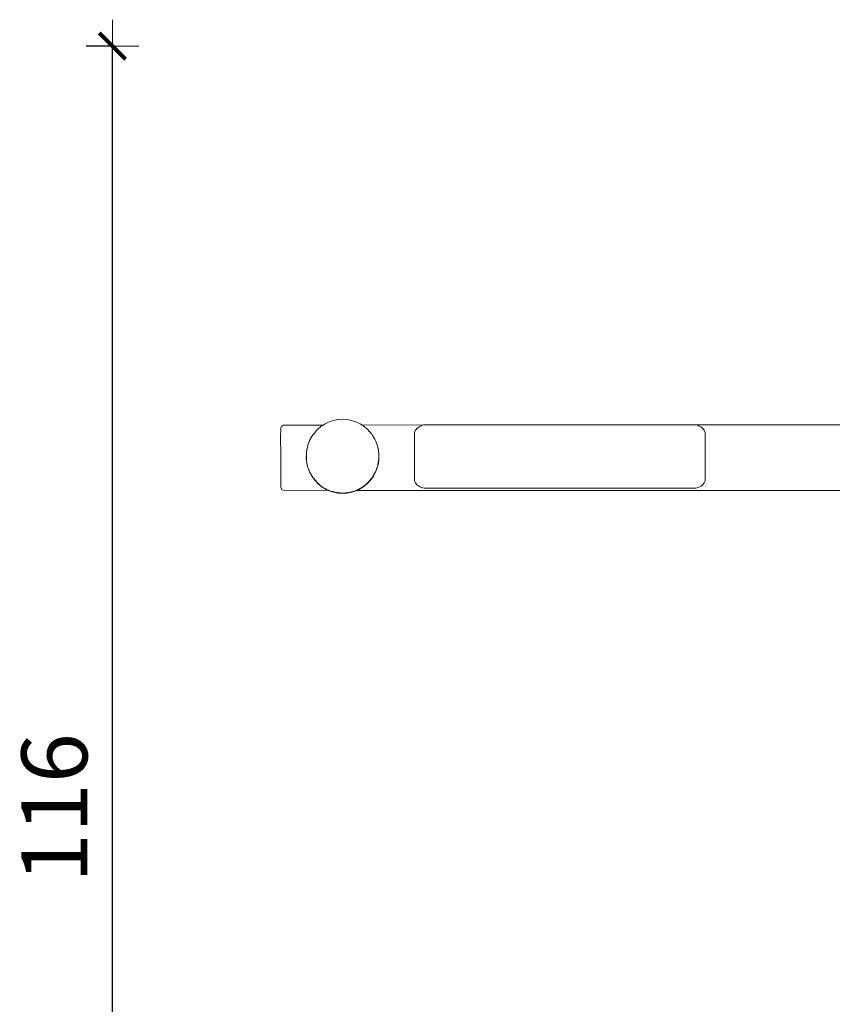
# Model space of a CAD drawing. Units: millimetres. Extents: x 1448 to 4012, y 1070 to 1577.
# Drawn here: x 1521 to 1583, y 1262 to 1337 of the extents above; entities that cross this region are included whole.
import ezdxf

# ---------------------------------------------------------------- set-up
doc = ezdxf.new("R2010")
doc.units = ezdxf.units.MM
doc.layers.get('Defpoints').update_dxf_attribs({"color": 250})
doc.layers.add('0-03 wymiary', color=6, linetype='Continuous', lineweight=5)
doc.layers.add('ProfileEdges_Nr_Pióra__7', color=7, linetype='Continuous', lineweight=18)
doc.styles.add('1-20 romans', font='romans.shx', dxfattribs={"width": 0.7, "height": 5})
doc.dimstyles.new('1-20', dxfattribs={"dimtxt": 5, "dimasz": 0.2, "dimexe": 2, "dimexo": 12.5, "dimgap": 1.25, "dimtad": 1, "dimdec": 0, "dimrnd": 0.5, "dimtxsty": '1-20 romans', "dimblk": 'BG dim mark', "dimcen": 0, "dimclrd": 256, "dimclre": 256, "dimclrt": 11, "dimadec": 0, "dimazin": 0, "dimtfac": 1, "dimtdec": 0, "dimtix": 1, "dimtmove": 1, "dimatfit": 3, "dimfxl": 0.5, "dimfxlon": 1, "dimarcsym": 0})

# ---------------------------------------------------------------- blocks, each defined once
blk = doc.blocks.new('BG dim mark')
for p, q in [((0, -10), (0, 10)), ((10, 0), (-10, 0))]:
    blk.add_line(p, q)
at = {"color": 0, "linetype": 'ByBlock', "const_width": 1.5}
blk.add_lwpolyline([(5, 5), (-5, -5)], dxfattribs=at)
blk = doc.blocks.new('*D39')
at = {"layer": '0-03 wymiary', "lineweight": -2, "transparency": 16777216}
for p, q in [((1528.011, 1334.601), (1525.911, 1334.601)), ((1527.911, 1219.25), (1527.911, 1334.401)), ((1528.011, 1219.05), (1525.911, 1219.05))]:
    blk.add_line(p, q, dxfattribs=at)
at = {"layer": 'Defpoints', "color": 0, "transparency": 16777216}
for p in [(1527.911, 1334.601), (1685.874, 1334.601), (1673.893, 1219.05)]:
    blk.add_point(p, dxfattribs=at)
at = {"layer": '0-03 wymiary', "lineweight": -2, "transparency": 16777216, "xscale": 0.2, "yscale": 0.2, "zscale": 0.2}
for p, rotation in [((1527.911, 1334.601), 90), ((1527.911, 1219.05), 270)]:
    blk.add_blockref('BG dim mark', p, dxfattribs=dict(at, rotation=rotation))
at = {"layer": '0-03 wymiary', "color": 11, "transparency": 16777216, "insert": (1524.161, 1276.825), "char_height": 5, "attachment_point": 5, "rotation": 90, "style": '1-20 romans', "bg_fill": 3, "box_fill_scale": 1.1, "bg_fill_color": 256, "bg_fill_true_color": 13158600, "bg_fill_transparency": 0}
blk.add_mtext('116', dxfattribs=at)

msp = doc.modelspace()

# ---------------------------------------------------------------- dimensions: what is measured, and where the dimension line sits
at = {"layer": '0-03 wymiary'}
dim = msp.add_linear_dim(base=(1527.911, 1334.601), p1=(1673.893, 1219.05), p2=(1685.874, 1334.601), angle=90, dimstyle='1-20', override={"dimfxl": 0.1, "dimtfill": 1}, dxfattribs=at)
dim.commit()
dim.dimension.update_dxf_attribs({"geometry": '*D39', "text_midpoint": (1524.161, 1276.825)})

# ---------------------------------------------------------------- next in the draw order: linework, layer by layer
at = {"layer": 'ProfileEdges_Nr_Pióra__7', "linetype": 'Continuous', "flags": 128}
for points in [[(1540.893, 1305.865), (1540.726, 1305.753)], [(1540.893, 1305.865), (1543.887, 1305.866)], [(1543.782, 1305.796), (1543.887, 1305.866)], [(1543.887, 1305.866), (1544.035, 1305.962)], [(1543.887, 1305.866), (1543.903, 1305.866)], [(1544.348, 1306.112), (1544.035, 1305.962)], [(1544.348, 1306.112), (1544.677, 1306.221)], [(1545.017, 1306.287), (1544.677, 1306.221)], [(1545.363, 1306.31), (1545.017, 1306.287)], [(1545.363, 1306.31), (1545.709, 1306.288)], [(1546.049, 1306.222), (1545.709, 1306.288)], [(1546.378, 1306.113), (1546.049, 1306.222)], [(1546.378, 1306.113), (1546.692, 1305.963)], [(1546.692, 1305.963), (1546.936, 1305.802)], [(1546.774, 1305.895), (1546.757, 1305.904)], [(1546.826, 1305.867), (1551.501, 1305.869)], [(1546.957, 1305.79), (1546.936, 1305.802)], [(1551.279, 1305.79), (1551.321, 1305.811)], [(1551.321, 1305.811), (1551.352, 1305.826)], [(1551.501, 1305.869), (1551.352, 1305.826)], [(1551.563, 1305.886), (1551.501, 1305.869)], [(1572.128, 1305.886), (1551.563, 1305.886)], [(1572.166, 1305.875), (1572.128, 1305.886)], [(1572.166, 1305.875), (1585.611, 1305.879)], [(1572.246, 1305.853), (1572.166, 1305.875)], [(1572.339, 1305.826), (1572.246, 1305.853)], [(1572.412, 1305.79), (1572.339, 1305.826)], [(1540.672, 1304.902), (1540.684, 1305.655)], [(1540.684, 1305.655), (1540.726, 1305.753)], [(1543.119, 1305.115), (1543.036, 1305.006)], [(1543.138, 1305.14), (1543.119, 1305.115)], [(1543.153, 1305.16), (1543.138, 1305.14)], [(1543.354, 1305.423), (1543.153, 1305.16)], [(1543.354, 1305.423), (1543.47, 1305.528)], [(1543.47, 1305.528), (1543.743, 1305.773)], [(1543.77, 1305.79), (1543.747, 1305.775)], [(1546.96, 1305.79), (1546.984, 1305.775)], [(1547.006, 1305.757), (1546.984, 1305.775)], [(1547.251, 1305.551), (1547.006, 1305.757)], [(1547.27, 1305.529), (1547.251, 1305.551)], [(1547.371, 1305.413), (1547.27, 1305.529)], [(1547.382, 1305.405), (1547.371, 1305.413)], [(1547.371, 1305.413), (1547.405, 1305.373)], [(1547.382, 1305.405), (1547.45, 1305.322)], [(1547.405, 1305.373), (1547.45, 1305.322)], [(1547.45, 1305.322), (1547.556, 1305.199)], [(1547.556, 1305.199), (1547.594, 1305.155)], [(1547.602, 1305.141), (1547.594, 1305.155)], [(1547.602, 1305.141), (1547.646, 1305.065)], [(1547.646, 1305.065), (1547.662, 1305.039)], [(1550.816, 1305.299), (1550.892, 1305.465)], [(1550.816, 1305.299), (1550.816, 1305.229)], [(1550.816, 1305.229), (1550.816, 1305.142)], [(1550.816, 1305.142), (1550.816, 1305.03)], [(1550.944, 1305.53), (1550.892, 1305.465)], [(1551.01, 1305.611), (1550.944, 1305.53)], [(1551.166, 1305.733), (1551.01, 1305.611)], [(1551.166, 1305.733), (1551.279, 1305.79)], [(1572.526, 1305.733), (1572.412, 1305.79)], [(1572.526, 1305.733), (1572.68, 1305.612)], [(1572.681, 1305.611), (1572.742, 1305.536)], [(1572.742, 1305.536), (1572.799, 1305.465)], [(1572.817, 1305.425), (1572.799, 1305.465)], [(1572.875, 1305.299), (1572.817, 1305.425)], [(1572.875, 1305.147), (1572.875, 1305.299)], [(1572.875, 1304.787), (1572.875, 1305.147)], [(1540.677, 1303.669), (1540.672, 1304.902)], [(1542.671, 1304.048), (1542.742, 1304.37)], [(1542.837, 1304.613), (1542.742, 1304.37)], [(1542.847, 1304.639), (1542.837, 1304.613)], [(1542.869, 1304.697), (1542.847, 1304.639)], [(1542.869, 1304.697), (1543.036, 1305.006)], [(1547.788, 1304.837), (1547.662, 1305.039)], [(1547.662, 1305.039), (1547.74, 1304.905)], [(1547.74, 1304.905), (1547.76, 1304.871)], [(1547.76, 1304.871), (1547.796, 1304.808)], [(1547.788, 1304.837), (1547.808, 1304.787)], [(1547.796, 1304.808), (1547.808, 1304.787)], [(1547.808, 1304.787), (1547.859, 1304.701)], [(1547.859, 1304.701), (1547.883, 1304.64)], [(1547.883, 1304.64), (1547.919, 1304.547)], [(1547.919, 1304.547), (1547.987, 1304.373)], [(1547.988, 1304.367), (1547.995, 1304.352)], [(1547.988, 1304.367), (1547.996, 1304.335)], [(1547.995, 1304.352), (1548.072, 1304.048)], [(1547.996, 1304.335), (1548.064, 1304.067)], [(1550.816, 1305.03), (1550.816, 1304.64)], [(1550.816, 1304.64), (1550.816, 1304.509)], [(1550.816, 1304.509), (1550.816, 1304.049)], [(1572.875, 1304.644), (1572.875, 1304.787)], [(1572.875, 1304.219), (1572.875, 1304.644)], [(1540.677, 1303.669), (1540.678, 1303.413)], [(1542.629, 1303.855), (1542.62, 1303.446)], [(1542.62, 1303.553), (1542.627, 1303.677)], [(1542.627, 1303.677), (1542.634, 1303.786)], [(1542.629, 1303.855), (1542.666, 1304.022)], [(1542.666, 1304.022), (1542.671, 1304.048)], [(1548.068, 1304.048), (1548.066, 1304.059)], [(1548.068, 1304.048), (1548.073, 1304.032)], [(1548.072, 1304.048), (1548.081, 1304.011)], [(1548.08, 1303.977), (1548.073, 1304.032)], [(1548.084, 1303.942), (1548.08, 1303.977)], [(1548.09, 1303.942), (1548.081, 1304.011)], [(1548.09, 1303.894), (1548.084, 1303.942)], [(1548.125, 1303.662), (1548.09, 1303.942)], [(1548.111, 1303.711), (1548.09, 1303.894)], [(1548.111, 1303.711), (1548.114, 1303.7)], [(1548.114, 1303.7), (1548.116, 1303.683)], [(1548.117, 1303.611), (1548.116, 1303.683)], [(1548.117, 1303.461), (1548.117, 1303.611)], [(1548.125, 1303.39), (1548.125, 1303.662)], [(1550.816, 1304.049), (1550.816, 1303.902)], [(1550.816, 1303.902), (1550.816, 1303.39)], [(1572.875, 1304.219), (1572.875, 1304.05)], [(1572.875, 1304.05), (1572.875, 1303.577)], [(1572.875, 1303.577), (1572.875, 1303.39)], [(1540.676, 1303.107), (1540.675, 1302.449)], [(1540.678, 1303.413), (1540.676, 1303.39)], [(1540.676, 1303.39), (1540.676, 1303.107)], [(1542.615, 1303.365), (1542.613, 1303.327)], [(1542.613, 1303.327), (1542.638, 1303.131)], [(1542.617, 1303.39), (1542.615, 1303.365)], [(1542.619, 1303.508), (1542.616, 1303.482)], [(1542.617, 1303.467), (1542.616, 1303.482)], [(1542.62, 1303.446), (1542.617, 1303.459)], [(1542.619, 1303.43), (1542.617, 1303.39)], [(1542.619, 1303.511), (1542.62, 1303.553)], [(1542.62, 1303.445), (1542.619, 1303.43)], [(1542.622, 1303.39), (1542.619, 1303.43)], [(1542.623, 1303.365), (1542.621, 1303.388)], [(1542.629, 1303.274), (1542.623, 1303.365)], [(1542.638, 1303.131), (1542.629, 1303.274)], [(1542.638, 1303.131), (1542.651, 1303.06)], [(1542.638, 1303.131), (1542.657, 1302.978)], [(1542.694, 1302.829), (1542.657, 1302.978)], [(1542.694, 1302.829), (1542.703, 1302.785)], [(1542.702, 1302.798), (1542.694, 1302.829)], [(1547.988, 1302.64), (1548.042, 1302.857)], [(1548.024, 1302.732), (1548.082, 1302.96)], [(1548.046, 1302.884), (1548.074, 1302.981)], [(1548.099, 1303.189), (1548.074, 1302.981)], [(1548.082, 1302.96), (1548.122, 1303.283)], [(1548.106, 1303.245), (1548.099, 1303.189)], [(1548.111, 1303.283), (1548.106, 1303.245)], [(1548.117, 1303.331), (1548.111, 1303.283)], [(1548.117, 1303.39), (1548.117, 1303.461)], [(1548.117, 1303.331), (1548.117, 1303.39)], [(1548.122, 1303.283), (1548.125, 1303.31)], [(1548.125, 1303.31), (1548.125, 1303.39)], [(1550.816, 1303.39), (1550.816, 1303.243)], [(1550.816, 1303.243), (1550.816, 1302.732)], [(1572.875, 1303.39), (1572.875, 1302.917)], [(1572.875, 1302.917), (1572.875, 1302.73)], [(1540.675, 1302.449), (1540.675, 1302.253)], [(1540.675, 1302.241), (1540.676, 1301.443)], [(1542.709, 1302.772), (1542.702, 1302.798)], [(1542.709, 1302.772), (1542.703, 1302.785)], [(1542.709, 1302.772), (1542.719, 1302.732)], [(1542.743, 1302.637), (1542.719, 1302.732)], [(1542.743, 1302.637), (1542.783, 1302.535)], [(1542.783, 1302.535), (1542.81, 1302.45)], [(1542.783, 1302.535), (1542.796, 1302.5)], [(1542.796, 1302.5), (1542.806, 1302.475)], [(1542.806, 1302.475), (1542.825, 1302.427)], [(1542.832, 1302.408), (1542.81, 1302.45)], [(1542.825, 1302.427), (1542.832, 1302.408)], [(1542.832, 1302.408), (1542.871, 1302.309)], [(1542.953, 1302.168), (1542.871, 1302.309)], [(1542.965, 1302.141), (1542.953, 1302.168)], [(1542.953, 1302.168), (1542.969, 1302.141)], [(1543.046, 1301.98), (1542.965, 1302.141)], [(1542.972, 1302.136), (1543.089, 1301.934)], [(1547.803, 1302.214), (1547.656, 1301.961)], [(1547.702, 1301.983), (1547.787, 1302.14)], [(1547.787, 1302.14), (1547.837, 1302.233)], [(1547.803, 1302.214), (1547.814, 1302.232)], [(1547.822, 1302.246), (1547.834, 1302.266)], [(1547.834, 1302.266), (1547.841, 1302.278)], [(1547.837, 1302.233), (1547.868, 1302.292)], [(1547.841, 1302.278), (1547.86, 1302.312)], [(1547.86, 1302.312), (1547.937, 1302.51)], [(1547.996, 1302.619), (1547.868, 1302.292)], [(1547.937, 1302.51), (1547.948, 1302.538)], [(1547.951, 1302.546), (1547.961, 1302.57)], [(1547.961, 1302.57), (1547.988, 1302.64)], [(1547.996, 1302.619), (1548.024, 1302.732)], [(1550.816, 1302.732), (1550.816, 1302.272)], [(1550.816, 1302.272), (1550.816, 1302.14)], [(1550.816, 1302.14), (1550.816, 1301.741)], [(1572.875, 1302.562), (1572.875, 1302.73)], [(1572.875, 1302.136), (1572.875, 1302.562)], [(1572.875, 1301.99), (1572.875, 1302.136)], [(1540.676, 1301.424), (1540.677, 1301.125)], [(1543.135, 1301.855), (1543.046, 1301.98)], [(1543.089, 1301.934), (1543.135, 1301.855)], [(1543.249, 1301.695), (1543.135, 1301.855)], [(1543.178, 1301.806), (1543.135, 1301.855)], [(1543.419, 1301.528), (1543.178, 1301.806)], [(1543.286, 1301.656), (1543.249, 1301.695)], [(1543.309, 1301.63), (1543.286, 1301.656)], [(1543.328, 1301.61), (1543.309, 1301.63)], [(1543.487, 1301.439), (1543.328, 1301.61)], [(1543.446, 1301.497), (1543.419, 1301.528)], [(1543.479, 1301.459), (1543.446, 1301.497)], [(1543.545, 1301.404), (1543.479, 1301.459)], [(1543.722, 1301.241), (1543.487, 1301.439)], [(1543.608, 1301.35), (1543.545, 1301.404)], [(1543.608, 1301.35), (1543.627, 1301.333)], [(1543.627, 1301.333), (1543.648, 1301.317)], [(1543.746, 1301.235), (1543.648, 1301.317)], [(1547.262, 1301.441), (1547.008, 1301.241)], [(1547.08, 1301.316), (1547.155, 1301.379)], [(1547.155, 1301.379), (1547.254, 1301.462)], [(1547.254, 1301.462), (1547.31, 1301.527)], [(1547.385, 1301.575), (1547.262, 1301.441)], [(1547.31, 1301.527), (1547.352, 1301.575)], [(1547.352, 1301.575), (1547.377, 1301.604)], [(1547.383, 1301.611), (1547.399, 1301.63)], [(1547.436, 1301.63), (1547.385, 1301.575)], [(1547.399, 1301.63), (1547.433, 1301.669)], [(1547.435, 1301.672), (1547.463, 1301.703)], [(1547.499, 1301.698), (1547.436, 1301.63)], [(1547.463, 1301.703), (1547.564, 1301.82)], [(1547.702, 1301.983), (1547.502, 1301.704)], [(1547.597, 1301.858), (1547.564, 1301.82)], [(1547.597, 1301.858), (1547.602, 1301.868)], [(1547.609, 1301.88), (1547.602, 1301.868)], [(1547.621, 1301.901), (1547.609, 1301.88)], [(1547.65, 1301.951), (1547.624, 1301.906)], [(1547.656, 1301.961), (1547.65, 1301.951)], [(1550.816, 1301.741), (1550.816, 1301.653)], [(1550.816, 1301.653), (1550.827, 1301.63)], [(1550.827, 1301.63), (1550.866, 1301.545)], [(1550.866, 1301.545), (1550.892, 1301.487)], [(1551.01, 1301.341), (1550.892, 1301.487)], [(1551.138, 1301.241), (1551.01, 1301.341)], [(1572.553, 1301.241), (1572.681, 1301.341)], [(1572.681, 1301.341), (1572.692, 1301.355)], [(1572.692, 1301.355), (1572.799, 1301.487)], [(1572.864, 1301.63), (1572.799, 1301.487)], [(1572.875, 1301.653), (1572.864, 1301.63)], [(1572.875, 1301.653), (1572.875, 1301.99)], [(1540.787, 1300.957), (1540.677, 1301.125)], [(1540.787, 1300.957), (1540.885, 1300.915)], [(1540.885, 1300.915), (1544.28, 1300.914)], [(1543.739, 1301.226), (1543.722, 1301.241)], [(1543.754, 1301.214), (1543.739, 1301.226)], [(1543.824, 1301.184), (1543.746, 1301.235)], [(1544.046, 1301.026), (1543.754, 1301.214)], [(1543.837, 1301.176), (1543.85, 1301.168)], [(1544.038, 1301.047), (1543.857, 1301.164)], [(1544.103, 1301.015), (1544.038, 1301.047)], [(1544.046, 1301.026), (1544.121, 1300.99)], [(1544.127, 1301.004), (1544.103, 1301.015)], [(1544.121, 1300.99), (1544.134, 1300.984)], [(1544.144, 1300.996), (1544.127, 1301.004)], [(1544.134, 1300.984), (1544.28, 1300.914)], [(1544.154, 1300.99), (1544.144, 1300.996)], [(1544.169, 1300.984), (1544.157, 1300.99)], [(1544.169, 1300.984), (1544.27, 1300.936)], [(1544.27, 1300.936), (1544.282, 1300.93)], [(1544.28, 1300.914), (1544.36, 1300.876)], [(1544.289, 1300.927), (1544.316, 1300.914)], [(1544.289, 1300.914), (1544.305, 1300.914)], [(1544.305, 1300.914), (1544.316, 1300.914)], [(1544.351, 1300.897), (1544.316, 1300.914)], [(1544.539, 1300.835), (1544.351, 1300.897)], [(1544.36, 1300.876), (1544.689, 1300.767)], [(1544.559, 1300.827), (1544.539, 1300.835)], [(1544.59, 1300.818), (1544.559, 1300.827)], [(1544.618, 1300.809), (1544.598, 1300.815)], [(1544.618, 1300.809), (1544.634, 1300.803)], [(1544.649, 1300.801), (1544.634, 1300.803)], [(1544.659, 1300.795), (1544.649, 1300.801)], [(1544.681, 1300.788), (1544.667, 1300.793)], [(1544.681, 1300.788), (1544.692, 1300.788)], [(1545.029, 1300.702), (1544.689, 1300.767)], [(1544.692, 1300.788), (1544.706, 1300.785)], [(1544.706, 1300.785), (1544.796, 1300.772)], [(1544.796, 1300.772), (1544.872, 1300.762)], [(1544.872, 1300.762), (1544.984, 1300.746)], [(1544.984, 1300.746), (1545.109, 1300.729)], [(1545.375, 1300.68), (1545.029, 1300.702)], [(1545.109, 1300.729), (1545.222, 1300.716)], [(1545.222, 1300.716), (1545.305, 1300.707)], [(1545.305, 1300.707), (1545.343, 1300.703)], [(1545.343, 1300.703), (1545.367, 1300.7)], [(1545.367, 1300.7), (1545.386, 1300.702)], [(1545.375, 1300.68), (1545.72, 1300.702)], [(1545.386, 1300.702), (1545.4, 1300.701)], [(1545.45, 1300.706), (1545.4, 1300.701)], [(1545.492, 1300.709), (1545.45, 1300.706)], [(1545.573, 1300.714), (1545.492, 1300.709)], [(1545.591, 1300.715), (1545.573, 1300.714)], [(1545.645, 1300.719), (1545.591, 1300.715)], [(1545.712, 1300.723), (1545.645, 1300.719)], [(1545.712, 1300.723), (1545.927, 1300.765)], [(1546.06, 1300.768), (1545.72, 1300.702)], [(1545.937, 1300.767), (1545.982, 1300.775)], [(1545.982, 1300.775), (1546.052, 1300.789)], [(1546.055, 1300.79), (1546.256, 1300.857)], [(1546.06, 1300.768), (1546.39, 1300.877)], [(1546.265, 1300.86), (1546.311, 1300.875)], [(1546.314, 1300.876), (1546.381, 1300.898)], [(1546.409, 1300.913), (1546.381, 1300.898)], [(1546.456, 1300.913), (1546.39, 1300.877)], [(1546.415, 1300.913), (1546.551, 1300.979)], [(1546.586, 1300.979), (1546.459, 1300.913)], [(1546.459, 1300.913), (1588.316, 1300.901)], [(1546.551, 1300.979), (1546.572, 1300.99)], [(1546.582, 1300.994), (1546.628, 1301.016)], [(1546.606, 1300.99), (1546.586, 1300.979)], [(1546.852, 1301.117), (1546.606, 1300.99)], [(1546.628, 1301.016), (1546.653, 1301.028)], [(1546.659, 1301.033), (1546.684, 1301.043)], [(1546.695, 1301.048), (1546.987, 1301.237)], [(1546.968, 1301.209), (1546.852, 1301.117)], [(1547.008, 1301.241), (1546.968, 1301.209)], [(1547.038, 1301.281), (1546.996, 1301.245)], [(1547.041, 1301.281), (1547.08, 1301.316)], [(1551.165, 1301.219), (1551.138, 1301.241)], [(1551.165, 1301.219), (1551.231, 1301.186)], [(1551.231, 1301.186), (1551.352, 1301.126)], [(1551.352, 1301.126), (1551.563, 1301.067)], [(1572.128, 1301.067), (1551.563, 1301.067)], [(1572.128, 1301.067), (1572.154, 1301.074)], [(1572.154, 1301.074), (1572.339, 1301.126)], [(1572.526, 1301.219), (1572.339, 1301.126)], [(1572.526, 1301.219), (1572.553, 1301.241)]]:
    msp.add_lwpolyline(points, dxfattribs=at)

doc.saveas('drawing.dxf')
